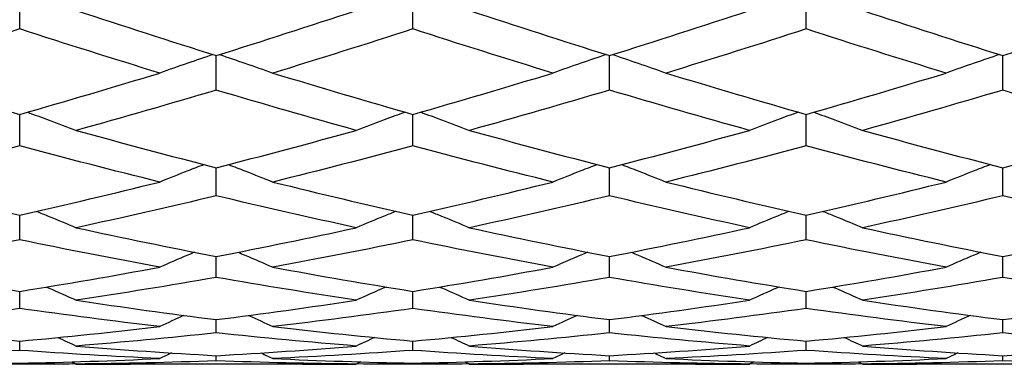
# Model space of a CAD drawing. Units: millimetres. Extents: x 20 to 722, y 20 to 505.
# Drawn here: x 341 to 349, y 394 to 396 of the extents above; entities that cross this region are included whole.
import ezdxf

# ---------------------------------------------------------------- set-up
doc = ezdxf.new("R2010")
doc.units = ezdxf.units.MM
doc.header["$LTSCALE"] = 2.5
doc.layers.add('Visible (ISO)', color=7, linetype='Continuous', lineweight=25, true_color=0x00003f)

msp = doc.modelspace()

# ---------------------------------------------------------------- linework, layer by layer
at = {"layer": 'Visible (ISO)'}
for p, q in [((341.3775, 396.1174), (341.3775, 396.397)), ((344.3775, 396.1174), (344.3775, 396.397)), ((347.3775, 396.1174), (347.3775, 396.397)), ((342.8775, 395.6515), (342.8775, 395.9148)), ((345.8775, 395.6515), (345.8775, 395.9148)), ((348.8775, 395.6515), (348.8775, 395.9148)), ((341.3775, 395.2268), (341.3775, 395.4661)), ((344.3775, 395.2268), (344.3775, 395.4661)), ((347.3775, 395.2268), (347.3775, 395.4661)), ((342.8775, 394.8457), (342.8775, 395.0595)), ((345.8775, 394.8457), (345.8775, 395.0595)), ((348.8775, 394.8457), (348.8775, 395.0595)), ((341.3775, 394.5106), (341.3775, 394.6977)), ((344.3775, 394.5106), (344.3775, 394.6977)), ((347.3775, 394.5106), (347.3775, 394.6977)), ((342.8775, 394.2236), (342.8775, 394.3828)), ((345.8775, 394.2236), (345.8775, 394.3828)), ((348.8775, 394.2236), (348.8775, 394.3828)), ((341.3775, 393.9865), (341.3775, 394.1168)), ((344.3775, 393.9865), (344.3775, 394.1168)), ((347.3775, 393.9865), (347.3775, 394.1168)), ((342.8775, 393.8007), (342.8775, 393.9013)), ((345.8775, 393.8007), (345.8775, 393.9013)), ((348.8775, 393.8007), (348.8775, 393.9013)), ((341.3775, 393.6674), (341.3775, 393.7376)), ((344.3775, 393.6674), (344.3775, 393.7376)), ((347.3775, 393.6674), (347.3775, 393.7376)), ((341.3775, 393.5611), (341.3775, 393.5696)), ((342.8775, 393.5873), (342.8775, 393.6268)), ((344.3775, 393.5611), (344.3775, 393.5696)), ((345.8775, 393.5873), (345.8775, 393.6268)), ((347.3775, 393.5611), (347.3775, 393.5696)), ((348.8775, 393.5873), (348.8775, 393.6268)), ((343.5342, 393.5611), (342.2208, 393.5611)), ((346.5342, 393.5611), (345.2208, 393.5611)), ((349.5342, 393.5611), (348.2208, 393.5611))]:
    msp.add_line(p, q, dxfattribs=at)
for points in [[(341.8092, 396.2586), (342.1653, 396.1408), (342.5214, 396.0262), (342.8775, 395.9148)], [(342.8775, 395.9148), (343.2336, 396.0262), (343.5897, 396.1408), (343.9458, 396.2586)], [(344.8092, 396.2586), (345.1653, 396.1408), (345.5214, 396.0262), (345.8775, 395.9148)], [(345.8775, 395.9148), (346.2336, 396.0262), (346.5897, 396.1408), (346.9458, 396.2586)], [(347.8092, 396.2586), (348.1653, 396.1408), (348.5214, 396.0262), (348.8775, 395.9148)], [(348.8775, 395.9148), (349.2336, 396.0262), (349.5897, 396.1408), (349.9458, 396.2586)], [(341.3775, 396.1174), (341.0214, 396.0021), (340.6653, 395.8901), (340.3092, 395.7815)], [(342.4458, 395.7815), (342.0897, 395.8901), (341.7336, 396.0021), (341.3775, 396.1174)], [(344.3775, 396.1174), (344.0214, 396.0021), (343.6653, 395.8901), (343.3092, 395.7815)], [(345.4458, 395.7815), (345.0897, 395.8901), (344.7336, 396.0021), (344.3775, 396.1174)], [(347.3775, 396.1174), (347.0214, 396.0021), (346.6653, 395.8901), (346.3092, 395.7815)], [(348.4458, 395.7815), (348.0897, 395.8901), (347.7336, 396.0021), (347.3775, 396.1174)], [(340.3092, 395.7815), (340.6653, 395.6729), (341.0214, 395.5677), (341.3775, 395.4661)], [(341.3775, 395.4661), (341.7336, 395.5677), (342.0897, 395.6729), (342.4458, 395.7815)], [(343.3092, 395.7815), (343.6653, 395.6729), (344.0214, 395.5677), (344.3775, 395.4661)], [(344.3775, 395.4661), (344.7336, 395.5677), (345.0897, 395.6729), (345.4458, 395.7815)], [(346.3092, 395.7815), (346.6653, 395.6729), (347.0214, 395.5677), (347.3775, 395.4661)], [(347.3775, 395.4661), (347.7336, 395.5677), (348.0897, 395.6729), (348.4458, 395.7815)], [(342.8775, 395.6515), (342.5214, 395.5457), (342.1653, 395.4434), (341.8092, 395.3446)], [(343.9458, 395.3446), (343.5897, 395.4434), (343.2336, 395.5457), (342.8775, 395.6515)], [(345.8775, 395.6515), (345.5214, 395.5457), (345.1653, 395.4434), (344.8092, 395.3446)], [(346.9458, 395.3446), (346.5897, 395.4434), (346.2336, 395.5457), (345.8775, 395.6515)], [(348.8775, 395.6515), (348.5214, 395.5457), (348.1653, 395.4434), (347.8092, 395.3446)], [(349.9458, 395.3446), (349.5897, 395.4434), (349.2336, 395.5457), (348.8775, 395.6515)], [(341.8092, 395.3446), (342.1653, 395.2459), (342.5214, 395.1508), (342.8775, 395.0595)], [(342.8775, 395.0595), (343.2336, 395.1508), (343.5897, 395.2459), (343.9458, 395.3446)], [(344.8092, 395.3446), (345.1653, 395.2459), (345.5214, 395.1508), (345.8775, 395.0595)], [(345.8775, 395.0595), (346.2336, 395.1508), (346.5897, 395.2459), (346.9458, 395.3446)], [(347.8092, 395.3446), (348.1653, 395.2459), (348.5214, 395.1508), (348.8775, 395.0595)], [(348.8775, 395.0595), (349.2336, 395.1508), (349.5897, 395.2459), (349.9458, 395.3446)], [(341.3775, 395.2268), (341.0214, 395.131), (340.6653, 395.0389), (340.3092, 394.9507)], [(342.4458, 394.9507), (342.0897, 395.0389), (341.7336, 395.131), (341.3775, 395.2268)], [(344.3775, 395.2268), (344.0214, 395.131), (343.6653, 395.0389), (343.3092, 394.9507)], [(345.4458, 394.9507), (345.0897, 395.0389), (344.7336, 395.131), (344.3775, 395.2268)], [(347.3775, 395.2268), (347.0214, 395.131), (346.6653, 395.0389), (346.3092, 394.9507)], [(348.4458, 394.9507), (348.0897, 395.0389), (347.7336, 395.131), (347.3775, 395.2268)], [(340.3092, 394.9507), (340.6653, 394.8625), (341.0214, 394.7781), (341.3775, 394.6977)], [(341.3775, 394.6977), (341.7336, 394.7781), (342.0897, 394.8625), (342.4458, 394.9507)], [(343.3092, 394.9507), (343.6653, 394.8625), (344.0214, 394.7781), (344.3775, 394.6977)], [(344.3775, 394.6977), (344.7336, 394.7781), (345.0897, 394.8625), (345.4458, 394.9507)], [(346.3092, 394.9507), (346.6653, 394.8625), (347.0214, 394.7781), (347.3775, 394.6977)], [(347.3775, 394.6977), (347.7336, 394.7781), (348.0897, 394.8625), (348.4458, 394.9507)], [(342.8775, 394.8457), (342.5214, 394.7606), (342.1653, 394.6794), (341.8092, 394.6022)], [(343.9458, 394.6022), (343.5897, 394.6794), (343.2336, 394.7606), (342.8775, 394.8457)], [(345.8775, 394.8457), (345.5214, 394.7606), (345.1653, 394.6794), (344.8092, 394.6022)], [(346.9458, 394.6022), (346.5897, 394.6794), (346.2336, 394.7606), (345.8775, 394.8457)], [(348.8775, 394.8457), (348.5214, 394.7606), (348.1653, 394.6794), (347.8092, 394.6022)], [(349.9458, 394.6022), (349.5897, 394.6794), (349.2336, 394.7606), (348.8775, 394.8457)], [(341.8092, 394.6022), (342.1653, 394.525), (342.5214, 394.4518), (342.8775, 394.3828)], [(342.8775, 394.3828), (343.2336, 394.4518), (343.5897, 394.525), (343.9458, 394.6022)], [(344.8092, 394.6022), (345.1653, 394.525), (345.5214, 394.4518), (345.8775, 394.3828)], [(345.8775, 394.3828), (346.2336, 394.4518), (346.5897, 394.525), (346.9458, 394.6022)], [(347.8092, 394.6022), (348.1653, 394.525), (348.5214, 394.4518), (348.8775, 394.3828)], [(348.8775, 394.3828), (349.2336, 394.4518), (349.5897, 394.525), (349.9458, 394.6022)], [(341.3775, 394.5106), (341.0214, 394.4367), (340.6653, 394.3668), (340.3092, 394.3012)], [(342.4458, 394.3012), (342.0897, 394.3668), (341.7336, 394.4367), (341.3775, 394.5106)], [(344.3775, 394.5106), (344.0214, 394.4367), (343.6653, 394.3668), (343.3092, 394.3012)], [(345.4458, 394.3012), (345.0897, 394.3668), (344.7336, 394.4367), (344.3775, 394.5106)], [(347.3775, 394.5106), (347.0214, 394.4367), (346.6653, 394.3668), (346.3092, 394.3012)], [(348.4458, 394.3012), (348.0897, 394.3668), (347.7336, 394.4367), (347.3775, 394.5106)], [(340.3092, 394.3012), (340.6653, 394.2355), (341.0214, 394.174), (341.3775, 394.1168)], [(341.3775, 394.1168), (341.7336, 394.174), (342.0897, 394.2355), (342.4458, 394.3012)], [(343.3092, 394.3012), (343.6653, 394.2355), (344.0214, 394.174), (344.3775, 394.1168)], [(344.3775, 394.1168), (344.7336, 394.174), (345.0897, 394.2355), (345.4458, 394.3012)], [(346.3092, 394.3012), (346.6653, 394.2355), (347.0214, 394.174), (347.3775, 394.1168)], [(347.3775, 394.1168), (347.7336, 394.174), (348.0897, 394.2355), (348.4458, 394.3012)], [(342.8775, 394.2236), (342.5214, 394.1613), (342.1653, 394.1033), (341.8092, 394.0495)], [(343.9458, 394.0495), (343.5897, 394.1033), (343.2336, 394.1613), (342.8775, 394.2236)], [(345.8775, 394.2236), (345.5214, 394.1613), (345.1653, 394.1033), (344.8092, 394.0495)], [(346.9458, 394.0495), (346.5897, 394.1033), (346.2336, 394.1613), (345.8775, 394.2236)], [(348.8775, 394.2236), (348.5214, 394.1613), (348.1653, 394.1033), (347.8092, 394.0495)], [(349.9458, 394.0495), (349.5897, 394.1033), (349.2336, 394.1613), (348.8775, 394.2236)], [(341.8092, 394.0495), (342.1653, 393.9958), (342.5214, 393.9463), (342.8775, 393.9013)], [(342.8775, 393.9013), (343.2336, 393.9463), (343.5897, 393.9958), (343.9458, 394.0495)], [(344.8092, 394.0495), (345.1653, 393.9958), (345.5214, 393.9463), (345.8775, 393.9013)], [(345.8775, 393.9013), (346.2336, 393.9463), (346.5897, 393.9958), (346.9458, 394.0495)], [(347.8092, 394.0495), (348.1653, 393.9958), (348.5214, 393.9463), (348.8775, 393.9013)], [(348.8775, 393.9013), (349.2336, 393.9463), (349.5897, 393.9958), (349.9458, 394.0495)], [(341.3775, 393.9865), (341.0214, 393.9362), (340.6653, 393.8903), (340.3092, 393.8488)], [(342.4458, 393.8488), (342.0897, 393.8903), (341.7336, 393.9362), (341.3775, 393.9865)], [(344.3775, 393.9865), (344.0214, 393.9362), (343.6653, 393.8903), (343.3092, 393.8488)], [(345.4458, 393.8488), (345.0897, 393.8903), (344.7336, 393.9362), (344.3775, 393.9865)], [(347.3775, 393.9865), (347.0214, 393.9362), (346.6653, 393.8903), (346.3092, 393.8488)], [(348.4458, 393.8488), (348.0897, 393.8903), (347.7336, 393.9362), (347.3775, 393.9865)], [(342.6305, 393.9332), (342.5688, 393.9054), (342.5072, 393.8773), (342.4458, 393.8488)], [(343.1244, 393.9332), (343.1862, 393.9054), (343.2477, 393.8773), (343.3092, 393.8488)], [(345.6305, 393.9332), (345.5688, 393.9054), (345.5072, 393.8773), (345.4458, 393.8488)], [(346.1244, 393.9332), (346.1862, 393.9054), (346.2477, 393.8773), (346.3092, 393.8488)], [(348.6305, 393.9332), (348.5688, 393.9054), (348.5072, 393.8773), (348.4458, 393.8488)], [(340.3092, 393.8488), (340.6653, 393.8073), (341.0214, 393.7702), (341.3775, 393.7376)], [(341.3775, 393.7376), (341.7336, 393.7702), (342.0897, 393.8073), (342.4458, 393.8488)], [(342.8775, 393.8007), (342.5214, 393.7628), (342.1653, 393.7293), (341.8092, 393.7003)], [(343.9458, 393.7003), (343.5897, 393.7293), (343.2336, 393.7628), (342.8775, 393.8007)], [(343.3092, 393.8488), (343.6653, 393.8073), (344.0214, 393.7702), (344.3775, 393.7376)], [(344.3775, 393.7376), (344.7336, 393.7702), (345.0897, 393.8073), (345.4458, 393.8488)], [(345.8775, 393.8007), (345.5214, 393.7628), (345.1653, 393.7293), (344.8092, 393.7003)], [(346.9458, 393.7003), (346.5897, 393.7293), (346.2336, 393.7628), (345.8775, 393.8007)], [(346.3092, 393.8488), (346.6653, 393.8073), (347.0214, 393.7702), (347.3775, 393.7376)], [(347.3775, 393.7376), (347.7336, 393.7702), (348.0897, 393.8073), (348.4458, 393.8488)], [(348.8775, 393.8007), (348.5214, 393.7628), (348.1653, 393.7293), (347.8092, 393.7003)], [(349.9458, 393.7003), (349.5897, 393.7293), (349.2336, 393.7628), (348.8775, 393.8007)], [(341.6696, 393.7654), (341.7162, 393.7439), (341.7628, 393.7222), (341.8092, 393.7003)], [(344.0853, 393.7654), (344.0387, 393.7439), (343.9922, 393.7222), (343.9458, 393.7003)], [(344.6696, 393.7654), (344.7162, 393.7439), (344.7628, 393.7222), (344.8092, 393.7003)], [(347.0853, 393.7654), (347.0387, 393.7439), (346.9922, 393.7222), (346.9458, 393.7003)], [(347.6696, 393.7654), (347.7162, 393.7439), (347.7628, 393.7222), (347.8092, 393.7003)], [(341.3775, 393.6674), (341.0214, 393.642), (340.6653, 393.6212), (340.3092, 393.6049)], [(342.4458, 393.6049), (342.0897, 393.6212), (341.7336, 393.642), (341.3775, 393.6674)], [(341.8092, 393.7003), (342.1653, 393.6713), (342.5214, 393.6468), (342.8775, 393.6268)], [(342.5356, 393.6474), (342.5056, 393.6333), (342.4757, 393.6191), (342.4458, 393.6049)], [(342.8775, 393.6268), (343.2336, 393.6468), (343.5897, 393.6713), (343.9458, 393.7003)], [(343.2193, 393.6474), (343.2493, 393.6333), (343.2793, 393.6191), (343.3092, 393.6049)], [(344.3775, 393.6674), (344.0214, 393.642), (343.6653, 393.6212), (343.3092, 393.6049)], [(345.4458, 393.6049), (345.0897, 393.6212), (344.7336, 393.642), (344.3775, 393.6674)], [(344.8092, 393.7003), (345.1653, 393.6713), (345.5214, 393.6468), (345.8775, 393.6268)], [(345.5356, 393.6474), (345.5056, 393.6333), (345.4757, 393.6191), (345.4458, 393.6049)], [(345.8775, 393.6268), (346.2336, 393.6468), (346.5897, 393.6713), (346.9458, 393.7003)], [(346.2193, 393.6474), (346.2493, 393.6333), (346.2793, 393.6191), (346.3092, 393.6049)], [(347.3775, 393.6674), (347.0214, 393.642), (346.6653, 393.6212), (346.3092, 393.6049)], [(348.4458, 393.6049), (348.0897, 393.6212), (347.7336, 393.642), (347.3775, 393.6674)], [(347.8092, 393.7003), (348.1653, 393.6713), (348.5214, 393.6468), (348.8775, 393.6268)], [(348.5356, 393.6474), (348.5056, 393.6333), (348.4757, 393.6191), (348.4458, 393.6049)], [(348.8775, 393.6268), (349.2336, 393.6468), (349.5897, 393.6713), (349.9458, 393.7003)], [(340.3092, 393.6049), (340.6653, 393.5886), (341.0214, 393.5768), (341.3775, 393.5696)], [(341.3775, 393.5696), (341.7336, 393.5768), (342.0897, 393.5886), (342.4458, 393.6049)], [(341.7748, 393.5795), (341.7863, 393.5741), (341.7977, 393.5686), (341.8092, 393.5631)], [(342.8775, 393.5873), (342.5214, 393.5747), (342.1653, 393.5666), (341.8092, 393.5631)], [(343.9458, 393.5631), (343.5897, 393.5666), (343.2336, 393.5747), (342.8775, 393.5873)], [(343.3092, 393.6049), (343.6653, 393.5886), (344.0214, 393.5768), (344.3775, 393.5696)], [(343.9801, 393.5795), (343.9687, 393.5741), (343.9572, 393.5686), (343.9458, 393.5631)], [(344.3775, 393.5696), (344.7336, 393.5768), (345.0897, 393.5886), (345.4458, 393.6049)], [(344.7748, 393.5795), (344.7863, 393.5741), (344.7977, 393.5686), (344.8092, 393.5631)], [(345.8775, 393.5873), (345.5214, 393.5747), (345.1653, 393.5666), (344.8092, 393.5631)], [(346.9458, 393.5631), (346.5897, 393.5666), (346.2336, 393.5747), (345.8775, 393.5873)], [(346.3092, 393.6049), (346.6653, 393.5886), (347.0214, 393.5768), (347.3775, 393.5696)], [(346.9801, 393.5795), (346.9687, 393.5741), (346.9572, 393.5686), (346.9458, 393.5631)], [(347.3775, 393.5696), (347.7336, 393.5768), (348.0897, 393.5886), (348.4458, 393.6049)], [(347.7748, 393.5795), (347.7863, 393.5741), (347.7977, 393.5686), (347.8092, 393.5631)], [(348.8775, 393.5873), (348.5214, 393.5747), (348.1653, 393.5666), (347.8092, 393.5631)], [(349.9458, 393.5631), (349.5897, 393.5666), (349.2336, 393.5747), (348.8775, 393.5873)], [(341.3775, 393.5611), (341.2339, 393.5611), (341.0902, 393.5619), (340.9466, 393.5635)], [(341.8083, 393.5635), (341.6647, 393.5619), (341.5211, 393.5611), (341.3775, 393.5611)], [(341.8092, 393.5631), (341.9464, 393.5617), (342.0836, 393.5611), (342.2208, 393.5611)], [(343.5342, 393.5611), (343.6714, 393.5611), (343.8086, 393.5617), (343.9458, 393.5631)], [(344.3775, 393.5611), (344.2339, 393.5611), (344.0902, 393.5619), (343.9466, 393.5635)], [(344.8083, 393.5635), (344.6647, 393.5619), (344.5211, 393.5611), (344.3775, 393.5611)], [(344.8092, 393.5631), (344.9464, 393.5617), (345.0836, 393.5611), (345.2208, 393.5611)], [(346.5342, 393.5611), (346.6714, 393.5611), (346.8086, 393.5617), (346.9458, 393.5631)], [(347.3775, 393.5611), (347.2339, 393.5611), (347.0902, 393.5619), (346.9466, 393.5635)], [(347.8083, 393.5635), (347.6647, 393.5619), (347.5211, 393.5611), (347.3775, 393.5611)], [(347.8092, 393.5631), (347.9464, 393.5617), (348.0836, 393.5611), (348.2208, 393.5611)]]:
    msp.add_open_spline(points, degree=3, dxfattribs=at)
for points, knots in [([(342.8529, 395.9225), (342.7881, 395.9008), (342.7235, 395.8788), (342.5878, 395.8319), (342.5167, 395.8069), (342.4458, 395.7815)], [0.00269611, 0.00269611, 0.00269611, 0.00269611, 0.02399144, 0.02399144, 0.04757906, 0.04757906, 0.04757906, 0.04757906]), ([(342.9021, 395.9225), (342.9668, 395.9008), (343.0314, 395.8788), (343.1671, 395.8319), (343.2383, 395.8069), (343.3092, 395.7815)], [0.00269611, 0.00269611, 0.00269611, 0.00269611, 0.02399144, 0.02399144, 0.04757906, 0.04757906, 0.04757906, 0.04757906]), ([(345.8529, 395.9225), (345.7881, 395.9008), (345.7235, 395.8788), (345.5878, 395.8319), (345.5167, 395.8069), (345.4458, 395.7815)], [0.00269611, 0.00269611, 0.00269611, 0.00269611, 0.02399144, 0.02399144, 0.04757906, 0.04757906, 0.04757906, 0.04757906]), ([(345.9021, 395.9225), (345.9668, 395.9008), (346.0314, 395.8788), (346.1671, 395.8319), (346.2383, 395.8069), (346.3092, 395.7815)], [0.00269611, 0.00269611, 0.00269611, 0.00269611, 0.02399144, 0.02399144, 0.04757906, 0.04757906, 0.04757906, 0.04757906]), ([(348.8529, 395.9225), (348.7881, 395.9008), (348.7235, 395.8788), (348.5878, 395.8319), (348.5167, 395.8069), (348.4458, 395.7815)], [0.00269611, 0.00269611, 0.00269611, 0.00269611, 0.02399144, 0.02399144, 0.04757906, 0.04757906, 0.04757906, 0.04757906]), ([(341.4361, 395.4829), (341.4895, 395.4637), (341.5427, 395.4443), (341.6671, 395.3984), (341.7383, 395.3717), (341.8092, 395.3446)], [0.00643384, 0.00643384, 0.00643384, 0.00643384, 0.02399144, 0.02399144, 0.04757906, 0.04757906, 0.04757906, 0.04757906]), ([(344.3188, 395.4829), (344.2655, 395.4637), (344.2122, 395.4443), (344.0878, 395.3984), (344.0167, 395.3717), (343.9458, 395.3446)], [0.00643384, 0.00643384, 0.00643384, 0.00643384, 0.02399144, 0.02399144, 0.04757906, 0.04757906, 0.04757906, 0.04757906]), ([(344.4361, 395.4829), (344.4895, 395.4637), (344.5427, 395.4443), (344.6671, 395.3984), (344.7383, 395.3717), (344.8092, 395.3446)], [0.00643384, 0.00643384, 0.00643384, 0.00643384, 0.02399144, 0.02399144, 0.04757906, 0.04757906, 0.04757906, 0.04757906]), ([(347.3188, 395.4829), (347.2655, 395.4637), (347.2122, 395.4443), (347.0878, 395.3984), (347.0167, 395.3717), (346.9458, 395.3446)], [0.00643384, 0.00643384, 0.00643384, 0.00643384, 0.02399144, 0.02399144, 0.04757906, 0.04757906, 0.04757906, 0.04757906]), ([(347.4361, 395.4829), (347.4895, 395.4637), (347.5427, 395.4443), (347.6671, 395.3984), (347.7383, 395.3717), (347.8092, 395.3446)], [0.00643384, 0.00643384, 0.00643384, 0.00643384, 0.02399144, 0.02399144, 0.04757906, 0.04757906, 0.04757906, 0.04757906]), ([(342.7842, 395.0836), (342.7424, 395.0676), (342.7007, 395.0515), (342.5878, 395.0075), (342.5167, 394.9793), (342.4458, 394.9507)], [0.01023717, 0.01023717, 0.01023717, 0.01023717, 0.02399144, 0.02399144, 0.04757906, 0.04757906, 0.04757906, 0.04757906]), ([(342.9708, 395.0836), (343.0125, 395.0676), (343.0542, 395.0515), (343.1671, 395.0075), (343.2383, 394.9793), (343.3092, 394.9507)], [0.01023717, 0.01023717, 0.01023717, 0.01023717, 0.02399144, 0.02399144, 0.04757906, 0.04757906, 0.04757906, 0.04757906]), ([(345.7842, 395.0836), (345.7424, 395.0676), (345.7007, 395.0515), (345.5878, 395.0075), (345.5167, 394.9793), (345.4458, 394.9507)], [0.01023717, 0.01023717, 0.01023717, 0.01023717, 0.02399144, 0.02399144, 0.04757906, 0.04757906, 0.04757906, 0.04757906]), ([(345.9708, 395.0836), (346.0125, 395.0676), (346.0542, 395.0515), (346.1671, 395.0075), (346.2383, 394.9793), (346.3092, 394.9507)], [0.01023717, 0.01023717, 0.01023717, 0.01023717, 0.02399144, 0.02399144, 0.04757906, 0.04757906, 0.04757906, 0.04757906]), ([(348.7842, 395.0836), (348.7424, 395.0676), (348.7007, 395.0515), (348.5878, 395.0075), (348.5167, 394.9793), (348.4458, 394.9507)], [0.01023717, 0.01023717, 0.01023717, 0.01023717, 0.02399144, 0.02399144, 0.04757906, 0.04757906, 0.04757906, 0.04757906]), ([(341.5064, 394.727), (341.5363, 394.715), (341.5661, 394.7029), (341.6671, 394.6616), (341.7383, 394.6321), (341.8092, 394.6022)], [0.01415314, 0.01415314, 0.01415314, 0.01415314, 0.02399144, 0.02399144, 0.04757906, 0.04757906, 0.04757906, 0.04757906]), ([(344.2485, 394.727), (344.2187, 394.715), (344.1889, 394.7029), (344.0878, 394.6616), (344.0167, 394.6321), (343.9458, 394.6022)], [0.01415314, 0.01415314, 0.01415314, 0.01415314, 0.02399144, 0.02399144, 0.04757906, 0.04757906, 0.04757906, 0.04757906]), ([(344.5064, 394.727), (344.5363, 394.715), (344.5661, 394.7029), (344.6671, 394.6616), (344.7383, 394.6321), (344.8092, 394.6022)], [0.01415314, 0.01415314, 0.01415314, 0.01415314, 0.02399144, 0.02399144, 0.04757906, 0.04757906, 0.04757906, 0.04757906]), ([(347.2485, 394.727), (347.2187, 394.715), (347.1889, 394.7029), (347.0878, 394.6616), (347.0167, 394.6321), (346.9458, 394.6022)], [0.01415314, 0.01415314, 0.01415314, 0.01415314, 0.02399144, 0.02399144, 0.04757906, 0.04757906, 0.04757906, 0.04757906]), ([(347.5064, 394.727), (347.5363, 394.715), (347.5661, 394.7029), (347.6671, 394.6616), (347.7383, 394.6321), (347.8092, 394.6022)], [0.01415314, 0.01415314, 0.01415314, 0.01415314, 0.02399144, 0.02399144, 0.04757906, 0.04757906, 0.04757906, 0.04757906]), ([(342.7114, 394.4153), (342.694, 394.408), (342.6766, 394.4006), (342.5878, 394.3629), (342.5167, 394.3323), (342.4458, 394.3012)], [0.01823409, 0.01823409, 0.01823409, 0.01823409, 0.02399144, 0.02399144, 0.04757906, 0.04757906, 0.04757906, 0.04757906]), ([(343.0435, 394.4153), (343.061, 394.408), (343.0784, 394.4006), (343.1671, 394.3629), (343.2383, 394.3323), (343.3092, 394.3012)], [0.01823409, 0.01823409, 0.01823409, 0.01823409, 0.02399144, 0.02399144, 0.04757906, 0.04757906, 0.04757906, 0.04757906]), ([(345.7114, 394.4153), (345.694, 394.408), (345.6766, 394.4006), (345.5878, 394.3629), (345.5167, 394.3323), (345.4458, 394.3012)], [0.01823409, 0.01823409, 0.01823409, 0.01823409, 0.02399144, 0.02399144, 0.04757906, 0.04757906, 0.04757906, 0.04757906]), ([(346.0435, 394.4153), (346.061, 394.408), (346.0784, 394.4006), (346.1671, 394.3629), (346.2383, 394.3323), (346.3092, 394.3012)], [0.01823409, 0.01823409, 0.01823409, 0.01823409, 0.02399144, 0.02399144, 0.04757906, 0.04757906, 0.04757906, 0.04757906]), ([(348.7114, 394.4153), (348.694, 394.408), (348.6766, 394.4006), (348.5878, 394.3629), (348.5167, 394.3323), (348.4458, 394.3012)], [0.01823409, 0.01823409, 0.01823409, 0.01823409, 0.02399144, 0.02399144, 0.04757906, 0.04757906, 0.04757906, 0.04757906]), ([(341.5826, 394.1502), (341.587, 394.1483), (341.5914, 394.1464), (341.6671, 394.1133), (341.7383, 394.0816), (341.8092, 394.0495)], [0.02254057, 0.02254057, 0.02254057, 0.02254057, 0.02399144, 0.02399144, 0.04757906, 0.04757906, 0.04757906, 0.04757906]), ([(344.1723, 394.1502), (344.1679, 394.1483), (344.1635, 394.1464), (344.0878, 394.1133), (344.0167, 394.0816), (343.9458, 394.0495)], [0.02254057, 0.02254057, 0.02254057, 0.02254057, 0.02399144, 0.02399144, 0.04757906, 0.04757906, 0.04757906, 0.04757906]), ([(344.5826, 394.1502), (344.587, 394.1483), (344.5914, 394.1464), (344.6671, 394.1133), (344.7383, 394.0816), (344.8092, 394.0495)], [0.02254057, 0.02254057, 0.02254057, 0.02254057, 0.02399144, 0.02399144, 0.04757906, 0.04757906, 0.04757906, 0.04757906]), ([(347.1723, 394.1502), (347.1679, 394.1483), (347.1635, 394.1464), (347.0878, 394.1133), (347.0167, 394.0816), (346.9458, 394.0495)], [0.02254057, 0.02254057, 0.02254057, 0.02254057, 0.02399144, 0.02399144, 0.04757906, 0.04757906, 0.04757906, 0.04757906]), ([(347.5826, 394.1502), (347.587, 394.1483), (347.5914, 394.1464), (347.6671, 394.1133), (347.7383, 394.0816), (347.8092, 394.0495)], [0.02254057, 0.02254057, 0.02254057, 0.02254057, 0.02399144, 0.02399144, 0.04757906, 0.04757906, 0.04757906, 0.04757906])]:
    msp.add_open_spline(points, degree=3, knots=knots, dxfattribs=at)

doc.saveas('drawing.dxf')
